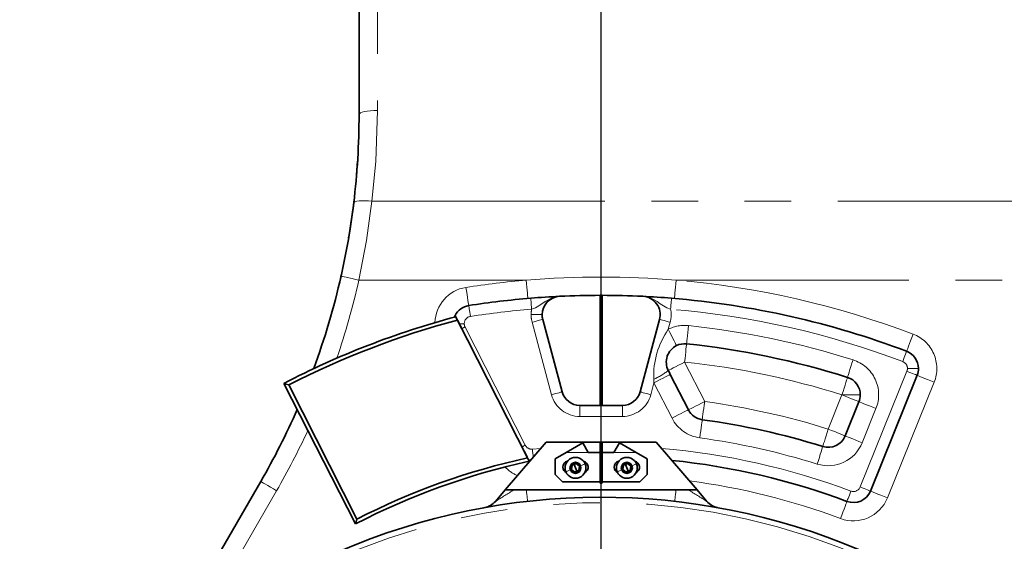
# Model space of a CAD drawing. Units: millimetres. Extents: x 5 to 1185, y 5 to 836.
# Drawn here: x 830 to 857, y 570 to 584 of the extents above; entities that cross this region are included whole.
import ezdxf

# ---------------------------------------------------------------- set-up
doc = ezdxf.new("R2010")
doc.units = ezdxf.units.MM
doc.linetypes.add('PHANTOM', pattern=[12.7, 6.35, -1.27, 1.27, -1.27, 1.27, -1.27])
doc.layers.add('10', color=7, linetype='Continuous')
doc.styles.add('SLDTEXTSTYLE1', font='TXT', dxfattribs={"width": 0.7})
doc.dimstyles.new('SLDDIMSTYLE0', dxfattribs={"dimtxt": 8, "dimasz": 8, "dimexe": 0, "dimexo": 0.0625, "dimgap": 2, "dimtad": 2, "dimdec": 3, "dimlfac": 10, "dimrnd": 1e-09, "dimzin": 12, "dimdsep": 46, "dimtxsty": 'SLDTEXTSTYLE1', "dimsah": 1, "dimcen": 0.09, "dimadec": 0, "dimazin": 3, "dimtfac": 1, "dimtdec": 3, "dimtmove": 0, "dimatfit": 0, "dimfxl": 0, "dimfrac": 2, "dimtolj": 1, "dimtzin": 12, "dimarcsym": 0})
doc.dimstyles.new('SLDDIMSTYLE1', dxfattribs={"dimtxt": 8, "dimasz": 8, "dimexe": 0, "dimexo": 0.0625, "dimgap": 2, "dimtad": 2, "dimdec": 3, "dimlfac": 10, "dimrnd": 1e-09, "dimzin": 12, "dimdsep": 46, "dimtxsty": 'SLDTEXTSTYLE1', "dimsah": 1, "dimcen": 0.09, "dimadec": 0, "dimazin": 3, "dimtfac": 1, "dimtdec": 3, "dimtofl": 0, "dimtmove": 0, "dimatfit": 3, "dimfxl": 0, "dimfrac": 2, "dimtolj": 1, "dimtzin": 12, "dimarcsym": 0})

# ---------------------------------------------------------------- blocks, each defined once
blk = doc.blocks.new('_D')
at = {"layer": '10'}
for p, q in [((819.528, 565.913), (819.528, 726.512)), ((845.528, 571.337), (845.528, 726.512)), ((819.528, 725.512), (804.143, 725.512)), ((819.528, 725.512), (845.528, 725.512)), ((845.528, 725.512), (860.912, 725.512))]:
    blk.add_line(p, q, dxfattribs=at)
for points in [[(819.528, 725.512), (811.528, 726.742), (811.528, 724.281)], [(845.528, 725.512), (853.528, 724.281), (853.528, 726.742)]]:
    blk.add_solid(points, dxfattribs=at)
at = {"layer": '10', "insert": (825.544, 735.824), "char_height": 8, "attachment_point": 1, "style": 'SLDTEXTSTYLE1'}
blk.add_mtext('260', dxfattribs=at)
blk = doc.blocks.new('_D_6')
at = {"layer": '10'}
for p, q in [((914.428, 669.984), (914.428, 437.683)), ((819.528, 489.684), (819.528, 437.683)), ((914.428, 438.683), (819.528, 438.683))]:
    blk.add_line(p, q, dxfattribs=at)
for points in [[(819.528, 438.683), (827.528, 437.452), (827.528, 439.914)], [(914.428, 438.683), (906.428, 439.914), (906.428, 437.452)]]:
    blk.add_solid(points, dxfattribs=at)
at = {"layer": '10', "insert": (859.994, 448.996), "char_height": 8, "attachment_point": 1, "style": 'SLDTEXTSTYLE1'}
blk.add_mtext('949', dxfattribs=at)
blk = doc.blocks.new('_D_7')
at = {"layer": '10'}
for p, q in [((914.428, 669.984), (880.026, 669.984)), ((881.026, 669.984), (881.026, 488.684)), ((846.528, 488.684), (882.026, 488.684))]:
    blk.add_line(p, q, dxfattribs=at)
for points in [[(881.026, 669.984), (879.795, 661.984), (882.257, 661.984)], [(881.026, 488.684), (882.257, 496.684), (879.795, 496.684)]]:
    blk.add_solid(points, dxfattribs=at)
at = {"layer": '10', "insert": (870.714, 570.022), "char_height": 8, "attachment_point": 1, "rotation": 90, "style": 'SLDTEXTSTYLE1'}
blk.add_mtext('1813', dxfattribs=at)
blk = doc.blocks.new('_D_10')
at = {"layer": '10'}
for p, q in [((994.73, 699.184), (707.848, 699.184)), ((708.848, 699.184), (708.848, 402.984)), ((993.476, 402.984), (707.848, 402.984))]:
    blk.add_line(p, q, dxfattribs=at)
for points in [[(708.848, 699.184), (707.617, 691.184), (710.079, 691.184)], [(708.848, 402.984), (710.079, 410.984), (707.617, 410.984)]]:
    blk.add_solid(points, dxfattribs=at)
at = {"layer": '10', "insert": (698.536, 541.772), "char_height": 8, "attachment_point": 1, "rotation": 90, "style": 'SLDTEXTSTYLE1'}
blk.add_mtext('2962', dxfattribs=at)
blk = doc.blocks.new('SW_CENTERMARKSYMBOL_0')
at = {"layer": '10', "color": 0}
blk.add_line((0, 0.5), (0, 18.104), dxfattribs=at)

msp = doc.modelspace()

# ---------------------------------------------------------------- linework, layer by layer
at = {"color": 7, "linetype": 'Continuous', "lineweight": 35}
for p, q in [((838.927816, 581.661033), (838.927816, 594.633239)), ((838.420065, 577.190273), (838.443311, 577.289217)), ((845.502816, 576.733571), (845.502816, 573.733585)), ((845.552815, 573.733585), (845.552815, 576.733571)), ((841.546755, 576.180952), (841.529208, 576.140832)), ((843.521716, 572.304874), (841.60904, 576.058709)), ((843.936145, 576.077437), (844.46488, 574.104177)), ((846.59075, 574.104177), (847.119485, 576.077437)), ((841.658954, 575.960749), (841.728351, 575.824552)), ((847.413318, 574.57928), (847.905068, 573.614161)), ((854.141732, 574.553775), (852.867715, 571.400475)), ((838.827819, 570.503717), (836.875619, 574.335127)), ((837.009954, 574.291747), (838.871318, 570.638614)), ((844.947843, 573.733585), (845.502816, 573.733585)), ((845.552815, 573.733585), (845.502816, 573.733585)), ((845.552815, 573.733585), (846.107788, 573.733585)), ((852.180944, 572.90402), (852.556749, 573.834168)), ((842.91465, 571.433585), (844.027816, 572.733586)), ((844.027816, 572.733586), (845.502816, 572.733586)), ((845.027815, 572.713392), (844.577815, 572.453587)), ((845.177816, 572.453587), (845.027815, 572.713392)), ((845.502816, 572.733586), (845.502816, 572.453587)), ((845.552815, 572.733586), (845.502816, 572.733586)), ((845.552815, 572.453587), (845.552815, 572.733586)), ((845.552815, 572.733586), (847.027816, 572.733586)), ((846.027814, 572.713392), (845.877816, 572.453587)), ((846.477814, 572.453587), (846.027814, 572.713392)), ((847.027816, 572.733586), (848.14098, 571.433585)), ((844.577815, 572.453587), (844.277816, 572.280382)), ((845.502816, 572.453587), (845.177816, 572.453587)), ((845.502816, 572.453587), (845.502816, 571.653586)), ((845.552815, 572.453587), (845.502816, 572.453587)), ((845.552815, 571.653586), (845.552815, 572.453587)), ((845.877816, 572.453587), (845.552815, 572.453587)), ((846.777816, 572.280382), (846.477814, 572.453587)), ((844.277816, 572.280382), (844.277816, 571.853589)), ((844.721095, 571.989494), (844.736271, 572.103964)), ((844.736271, 572.103964), (844.84299, 572.148054)), ((844.827814, 572.033589), (844.789632, 572.126006)), ((844.827814, 572.033589), (844.866, 571.941166)), ((844.84299, 572.148054), (844.934537, 572.077679)), ((844.934537, 572.077679), (844.919361, 571.963208)), ((846.121095, 571.989494), (846.13627, 572.103964)), ((846.13627, 572.103964), (846.24299, 572.148054)), ((846.227814, 572.033589), (846.189632, 572.126006)), ((846.227814, 572.033589), (846.266, 571.941166)), ((846.24299, 572.148054), (846.334536, 572.077679)), ((846.334536, 572.077679), (846.319361, 571.963208)), ((846.777816, 571.853589), (846.777816, 572.280382)), ((844.277816, 571.853589), (844.477816, 571.653586)), ((844.812639, 571.919119), (844.721095, 571.989494)), ((844.866, 571.941166), (844.812639, 571.919119)), ((844.919361, 571.963208), (844.866, 571.941166)), ((846.212639, 571.919119), (846.121095, 571.989494)), ((846.266, 571.941166), (846.212639, 571.919119)), ((846.319361, 571.963208), (846.266, 571.941166)), ((846.577816, 571.653586), (846.777816, 571.853589)), ((833.525713, 566.945332), (836.248323, 571.661036)), ((844.477816, 571.653586), (845.502816, 571.653586)), ((845.502816, 571.653586), (845.552815, 571.653586)), ((845.502816, 571.653586), (845.502816, 571.633588)), ((845.552815, 571.653586), (846.577816, 571.653586)), ((845.552815, 571.633588), (845.552815, 571.653586)), ((842.644733, 571.118366), (842.91465, 571.433585)), ((843.154947, 571.433585), (842.91465, 571.433585)), ((843.154947, 571.433585), (843.488716, 571.433585)), ((843.488716, 571.433585), (847.566916, 571.433585)), ((847.566916, 571.433585), (847.900684, 571.433585)), ((848.14098, 571.433585), (847.900684, 571.433585)), ((848.14098, 571.433585), (848.410897, 571.118366)), ((842.488125, 570.996236), (842.435153, 570.973437))]:
    msp.add_line(p, q, dxfattribs=at)
at = {"color": 8, "linetype": 'PHANTOM', "lineweight": 18}
for p, q in [((839.427815, 594.74067), (839.427815, 581.768464)), ((839.278072, 579.295199), (863.895653, 579.295199)), ((838.924558, 577.146583), (843.486111, 577.146583)), ((847.569521, 577.146583), (863.966934, 577.146583)), ((843.619108, 576.20685), (843.919109, 576.20685)), ((841.795653, 575.960749), (841.658954, 575.960749)), ((841.817452, 575.869947), (843.457465, 572.651242)), ((844.175102, 574.02653), (843.646368, 575.999796)), ((847.409262, 575.999796), (847.358362, 575.80983)), ((847.803695, 574.914461), (848.350571, 573.84116)), ((853.878139, 574.741077), (854.178138, 574.741077)), ((852.589561, 571.512859), (853.863575, 574.66616)), ((846.967815, 574.352282), (846.88053, 574.02653)), ((847.459562, 573.387169), (846.967815, 574.352282)), ((854.605322, 574.366473), (853.331308, 571.213173)), ((851.717351, 573.091321), (852.093159, 574.021476)), ((852.093159, 574.021476), (852.593158, 574.021476)), ((844.947843, 573.433589), (844.947843, 573.733585)), ((846.107788, 573.433589), (846.107788, 573.733585)), ((853.020342, 573.646866), (852.644534, 572.716712)), ((846.107788, 573.433589), (844.947843, 573.433589)), ((843.654974, 572.542977), (843.882324, 572.563677)), ((844.577815, 572.453587), (845.177816, 572.453587)), ((845.877816, 572.453587), (846.477814, 572.453587)), ((844.866, 571.941166), (844.871907, 571.926867)), ((846.266, 571.941166), (846.271907, 571.926867)), ((836.681336, 571.411037), (834.317246, 567.316311))]:
    msp.add_line(p, q, dxfattribs=at)
at = {"color": 8, "linetype": 'PHANTOM', "lineweight": 18, "flags": 128}
for points in [[(838.927816, 581.661033), (838.937423, 581.681996), (838.965875, 581.702148), (839.01208, 581.720721), (839.074261, 581.736999), (839.150029, 581.750362), (839.236474, 581.760287), (839.330269, 581.766402), (839.427815, 581.768464)], [(839.427815, 581.768464), (839.380814, 580.381071), (839.278072, 579.295199)], [(838.781725, 579.248094), (838.793421, 579.267298), (838.823134, 579.283541), (838.869759, 579.29623), (838.931563, 579.304885), (839.00625, 579.309183), (839.091042, 579.308968), (839.182785, 579.304253), (839.278072, 579.295199)], [(839.278072, 579.295199), (839.12821, 578.222846), (838.924558, 577.146583)], [(838.436833, 577.256691), (838.446204, 577.254575), (838.473959, 577.24831), (838.519029, 577.238136), (838.579684, 577.224445), (838.653593, 577.207755), (838.737914, 577.188723), (838.829407, 577.168065), (838.924558, 577.146583)], [(843.486111, 577.146583), (843.494409, 577.049392), (843.502387, 576.955938), (843.509741, 576.869803), (843.516187, 576.794314), (843.521477, 576.732355), (843.525408, 576.686316), (843.527828, 576.657968), (843.528646, 576.648395)], [(847.569521, 577.146583), (847.561221, 577.049392), (847.553243, 576.955938), (847.545888, 576.869803), (847.539444, 576.794314), (847.534154, 576.732355), (847.530223, 576.686316), (847.527803, 576.657968), (847.526984, 576.648395)], [(841.842081, 576.948886), (841.857061, 576.852494), (841.871466, 576.759814), (841.884741, 576.674395), (841.896376, 576.599526), (841.905926, 576.538079), (841.913022, 576.492422), (841.917391, 576.464307), (841.918866, 576.454817)], [(843.608654, 576.655089), (843.609124, 576.649343), (843.610518, 576.632332), (843.612783, 576.604699), (843.615828, 576.567518), (843.619542, 576.522206), (843.623777, 576.470511), (843.628374, 576.414423), (843.633153, 576.356094)], [(844.395006, 576.706266), (844.187823, 576.660901), (844.004276, 576.560765), (843.832359, 576.445078), (843.737443, 576.39588), (843.633153, 576.356094)], [(847.422479, 576.356094), (847.318186, 576.395886), (847.223268, 576.445078), (847.139768, 576.499491), (847.051348, 576.560765), (846.969594, 576.6119), (846.867798, 576.660906), (846.766894, 576.691955), (846.660624, 576.706266)], [(847.422479, 576.356094), (847.427256, 576.414423), (847.431852, 576.470511), (847.43609, 576.522206), (847.439803, 576.567518), (847.442849, 576.604699), (847.445114, 576.632332), (847.446506, 576.649343), (847.446977, 576.655089)], [(841.918866, 576.454817), (841.919751, 576.449119), (841.922374, 576.432251), (841.926631, 576.404857), (841.932361, 576.367991), (841.939342, 576.323067), (841.947307, 576.271819), (841.955949, 576.216208), (841.964938, 576.158374)], [(843.646368, 575.999796), (843.7029, 576.014941), (843.757261, 576.029509), (843.807361, 576.042931), (843.851271, 576.054697), (843.88731, 576.064353), (843.914087, 576.07153), (843.930578, 576.075947), (843.936145, 576.077437)], [(847.409262, 575.999796), (847.35273, 576.014941), (847.29837, 576.029509), (847.24827, 576.042931), (847.204359, 576.054697), (847.168322, 576.064353), (847.141542, 576.07153), (847.125052, 576.075947), (847.119485, 576.077437)], [(841.728351, 575.824552), (841.739133, 575.830042), (841.750057, 575.835609), (841.761103, 575.841235), (841.772251, 575.846916), (841.783479, 575.852638), (841.794769, 575.85839), (841.8061, 575.864165), (841.817452, 575.869947)], [(847.358362, 575.80983), (847.401802, 575.722491), (847.443573, 575.638508), (847.482069, 575.561105), (847.515811, 575.493269), (847.543503, 575.437593), (847.564079, 575.396221), (847.576751, 575.370746), (847.581027, 575.362145)], [(847.855894, 575.41173), (847.856896, 575.421285), (847.859867, 575.449585), (847.864692, 575.495534), (847.871183, 575.557374), (847.879092, 575.632732), (847.888117, 575.7187), (847.89791, 575.811987), (847.908093, 575.909)], [(854.0325, 575.67619), (853.997935, 575.584971), (853.964697, 575.497263), (853.934063, 575.416427), (853.907214, 575.345575), (853.885181, 575.287431), (853.868808, 575.244223), (853.858726, 575.217616), (853.855319, 575.208633)], [(847.803695, 574.914461), (847.813879, 575.011473), (847.823669, 575.10476), (847.832696, 575.190728), (847.840606, 575.266086), (847.847097, 575.327926), (847.851922, 575.373875), (847.85489, 575.402176), (847.855894, 575.41173)], [(852.243738, 574.498259), (852.246632, 574.50742), (852.255203, 574.534553), (852.269118, 574.578612), (852.287842, 574.637907), (852.310662, 574.71016), (852.336694, 574.792587), (852.364944, 574.88203), (852.39432, 574.975049)], [(853.749011, 574.928098), (853.769751, 574.982827), (853.789695, 575.035458), (853.808074, 575.083958), (853.824182, 575.126468), (853.837402, 575.161355), (853.847228, 575.187277), (853.853278, 575.203245), (853.855319, 575.208633)], [(847.803695, 574.914461), (847.71678, 574.87018), (847.633208, 574.827593), (847.556187, 574.788349), (847.488676, 574.753951), (847.433273, 574.725722), (847.392105, 574.704748), (847.366752, 574.691831), (847.358192, 574.687468)], [(846.967815, 574.352282), (846.964408, 574.405574), (846.961738, 574.447327)], [(846.967815, 574.352282), (847.054727, 574.396568), (847.138299, 574.439149), (847.215323, 574.478393), (847.282831, 574.512791), (847.338237, 574.54102), (847.379406, 574.562), (847.404756, 574.574917), (847.413318, 574.57928)], [(852.093159, 574.021476), (852.122535, 574.114489), (852.150784, 574.203932), (852.176817, 574.286365), (852.199636, 574.358612), (852.218361, 574.417906), (852.232276, 574.461966), (852.240847, 574.489098), (852.243738, 574.498259)], [(854.141732, 574.553775), (854.136385, 574.555933), (854.120557, 574.562328), (854.094852, 574.572717), (854.060261, 574.586689), (854.018112, 574.603724), (853.97002, 574.623149), (853.917842, 574.644231), (853.863575, 574.66616)], [(854.141732, 574.553775), (854.150639, 574.550175), (854.17702, 574.539518), (854.219861, 574.522208), (854.277514, 574.498915), (854.347764, 574.470531), (854.427914, 574.438148), (854.51488, 574.403011), (854.605322, 574.366473)], [(844.175102, 574.02653), (844.231635, 574.041682), (844.285995, 574.056243), (844.336094, 574.069666), (844.380006, 574.081438), (844.416043, 574.091094), (844.442822, 574.098264), (844.459312, 574.102687), (844.46488, 574.104177)], [(846.88053, 574.02653), (846.823995, 574.041682), (846.769635, 574.056243), (846.719538, 574.069666), (846.675624, 574.081438), (846.639587, 574.091094), (846.61281, 574.098264), (846.59632, 574.102687), (846.59075, 574.104177)], [(852.093159, 574.021476), (852.1836, 573.984932), (852.270566, 573.949795), (852.350716, 573.917412), (852.420966, 573.889028), (852.478622, 573.865735), (852.52146, 573.848426), (852.547841, 573.837768), (852.556749, 573.834168)], [(847.905068, 573.614161), (847.913627, 573.618524), (847.938977, 573.631441), (847.980146, 573.652422), (848.035552, 573.68065), (848.103063, 573.715048), (848.180084, 573.754292), (848.263656, 573.796874), (848.350571, 573.84116)], [(848.282714, 573.345786), (848.28402, 573.355304), (848.287879, 573.383491), (848.294149, 573.429268), (848.302589, 573.490875), (848.312871, 573.565941), (848.324604, 573.651587), (848.337333, 573.744517), (848.350571, 573.84116)], [(852.556749, 573.834168), (852.565657, 573.830574), (852.592038, 573.819911), (852.634878, 573.802607), (852.692534, 573.779314), (852.762784, 573.75093), (852.842931, 573.718547), (852.929901, 573.68341), (853.020342, 573.646866)], [(847.459562, 573.387169), (847.546478, 573.431455), (847.630049, 573.474037), (847.70707, 573.513281), (847.774582, 573.547678), (847.829987, 573.575907), (847.871156, 573.596888), (847.896506, 573.609804), (847.905068, 573.614161)], [(848.21486, 572.850411), (848.228098, 572.947054), (848.240827, 573.039984), (848.252557, 573.125624), (848.262842, 573.200696), (848.271279, 573.262297), (848.277549, 573.30808), (848.281412, 573.336267), (848.282714, 573.345786)], [(851.568566, 572.613972), (851.571424, 572.623145), (851.579891, 572.650307), (851.593639, 572.69442), (851.612143, 572.753786), (851.634692, 572.826122), (851.660414, 572.908645), (851.688324, 572.998195), (851.717351, 573.091321)], [(852.180944, 572.90402), (852.172036, 572.90762), (852.145655, 572.918277), (852.102815, 572.935586), (852.045162, 572.95888), (851.974909, 572.987264), (851.894762, 573.019641), (851.807795, 573.054778), (851.717351, 573.091321)], [(852.180944, 572.90402), (852.189852, 572.90042), (852.216233, 572.889762), (852.259074, 572.872453), (852.316727, 572.84916), (852.386977, 572.820776), (852.467127, 572.788393), (852.554093, 572.753256), (852.644534, 572.716712)], [(843.368363, 572.605842), (843.379146, 572.611337), (843.39007, 572.616904), (843.401116, 572.622531), (843.412264, 572.628211), (843.423492, 572.633933), (843.434782, 572.639685), (843.446113, 572.645461), (843.457465, 572.651242)], [(851.568566, 572.613972), (851.565705, 572.604798), (851.557238, 572.577637), (851.543491, 572.533523), (851.524986, 572.474157), (851.502441, 572.401821), (851.476715, 572.319298), (851.448806, 572.229748), (851.419778, 572.136622)], [(843.676302, 572.323077), (843.675452, 572.331833), (843.671064, 572.377079), (843.666056, 572.428708), (843.660623, 572.484719), (843.654974, 572.542977)], [(845.091219, 572.142415), (845.082153, 572.138666), (845.070998, 572.134059), (845.05785, 572.128629), (845.042808, 572.122412), (845.026006, 572.115468), (845.007573, 572.107857), (844.987668, 572.099631), (844.966449, 572.090863)], [(846.491219, 572.142415), (846.482153, 572.138666), (846.470998, 572.134059), (846.457849, 572.128629), (846.442808, 572.122412), (846.426006, 572.115468), (846.407576, 572.107857), (846.387668, 572.099631), (846.366449, 572.090863)], [(844.564413, 571.924757), (844.573478, 571.928506), (844.58463, 571.933114), (844.597782, 571.93855), (844.61282, 571.94476), (844.629626, 571.951704), (844.648056, 571.959316), (844.667964, 571.967541), (844.689183, 571.976309)], [(845.964412, 571.924757), (845.973478, 571.928506), (845.98463, 571.933114), (845.997782, 571.93855), (846.01282, 571.94476), (846.029626, 571.951704), (846.048056, 571.959316), (846.067964, 571.967541), (846.089183, 571.976309)], [(836.248323, 571.661036), (836.256644, 571.656232), (836.281285, 571.642005), (836.321299, 571.618902), (836.37515, 571.587812), (836.440767, 571.549927), (836.515629, 571.506708), (836.59686, 571.459805), (836.681336, 571.411037)], [(852.867715, 571.400475), (852.862371, 571.402632), (852.84654, 571.409028), (852.820836, 571.419417), (852.786244, 571.433394), (852.744095, 571.450423), (852.696006, 571.469849), (852.643825, 571.490931), (852.589561, 571.512859)], [(843.488716, 571.433585), (843.496139, 571.367317), (843.502943, 571.306585), (843.508977, 571.252745), (843.514104, 571.206968), (843.518215, 571.170276), (843.521219, 571.143471), (843.523048, 571.127146), (843.523662, 571.121668)], [(847.566916, 571.433585), (847.559489, 571.367317), (847.552685, 571.306585), (847.546653, 571.252745), (847.541524, 571.206968), (847.537415, 571.170276), (847.534411, 571.143471), (847.532584, 571.127146), (847.53197, 571.121668)], [(852.228709, 571.119558), (852.230729, 571.124958), (852.236719, 571.140944), (852.246444, 571.166908), (852.259533, 571.201842), (852.275483, 571.244412), (852.293681, 571.292984), (852.313425, 571.345686), (852.333955, 571.400493)], [(852.867715, 571.400475), (852.876623, 571.396875), (852.903004, 571.386217), (852.945845, 571.368908), (853.003497, 571.345615), (853.07375, 571.317231), (853.153898, 571.284848), (853.240864, 571.249717), (853.331308, 571.213173)], [(852.228709, 571.119558), (852.225338, 571.110564), (852.215354, 571.08392), (852.199145, 571.040653), (852.177329, 570.98242), (852.150746, 570.911472), (852.120419, 570.830523), (852.087514, 570.742684), (852.053292, 570.65134)]]:
    msp.add_lwpolyline(points, dxfattribs=at)
at = {"color": 7, "linetype": 'Continuous', "lineweight": 35, "flags": 128}
for points in [[(838.862965, 580.056166), (838.870288, 580.145203), (838.887545, 580.392503)], [(838.436833, 577.256691), (838.635494, 578.254067), (838.781725, 579.248094)], [(841.546755, 576.180952), (841.549093, 576.176404), (841.555776, 576.163249), (841.580825, 576.114088), (841.618499, 576.040184), (841.658954, 575.960749)], [(841.562623, 576.149809), (841.588615, 576.098793), (841.60904, 576.058709)], [(847.358192, 574.687468), (847.389029, 574.626946), (847.413318, 574.57928)], [(837.009954, 574.291747), (836.934726, 574.316078), (836.875619, 574.335127)], [(843.368363, 572.605842), (843.429929, 572.485011), (843.488212, 572.37063), (843.512386, 572.32322), (843.532756, 572.283208), (843.545477, 572.258382), (843.549959, 572.249442)], [(843.521716, 572.304874), (843.548, 572.253286), (843.568654, 572.212749)], [(838.871318, 570.638614), (838.846919, 570.563101), (838.827819, 570.503717)]]:
    msp.add_lwpolyline(points, dxfattribs=at)
at = {"color": 7, "linetype": 'Continuous', "lineweight": 35}
for centre, radius, start, end in [((818.927285, 581.66107), 20.000531, 353.0706374, 359.999895), ((822.458245, 581.160905), 16.434994, 349.9672647, 353.4931541), ((818.927815, 581.661035), 20, 339.7435646, 347.2782135), ((845.527815, 553.233587), 23.5, 94.6843616, 98.834003), ((845.52652, 553.253078), 23.480468, 92.7621307, 94.6850947), ((844.419109, 576.206849), 0.5, 92.762993, 180), ((845.527815, 553.233587), 23.5, 90.060953, 92.762993), ((845.527815, 553.233587), 23.5, 89.939047, 90.060953), ((845.527815, 553.233587), 23.5, 87.237007, 89.939047), ((846.636522, 576.206849), 0.5, 345, 87.237007), ((845.52868, 553.246467), 23.487091, 85.3151765, 87.2375981), ((845.527815, 553.233587), 23.5, 69.2456586, 85.3156384), ((841.995653, 575.960747), 0.5, 98.834003, 153.8698976), ((847.618988, 553.547146), 23.4, 105, 117.3302274), ((847.618988, 553.547146), 23.3, 104.9477263, 117.0857382), ((844.419109, 576.206849), 0.5, 180, 195), ((847.803696, 574.914463), 0.5, 116.4448941, 206.9999864), ((847.803695, 574.914462), 0.5, 84.007508, 116.4446774), ((845.527815, 553.233587), 22.3, 72.4725604, 84.007508), ((853.678139, 574.741079), 0.5, 0, 69.2456586), ((853.678139, 574.741079), 0.5, 338, 0), ((852.093158, 574.021474), 0.5, 0, 72.4725604), ((844.947843, 574.233587), 0.5, 195, 270), ((846.107788, 574.233587), 0.5, 270, 345), ((852.093158, 574.021474), 0.5, 338, 0), ((818.927815, 581.661035), 20, 330, 336.292965), ((848.35057, 573.841159), 0.5, 207, 262.2003594), ((845.527815, 553.233587), 20.3, 72.6880574, 82.2003594), ((851.717352, 573.091321), 0.5, 252.6880574, 338), ((847.618988, 553.547146), 19.2, 102.3216534, 117.1040469), ((844.827815, 572.033587), 0.285, 22.4482808, 202.4482808), ((846.227815, 572.033587), 0.285, 22.4482808, 202.4482808), ((847.618988, 553.547146), 19.1, 102.2430627, 117.4045729), ((843.635666, 572.74204), 0.5, 260.1301024, 266.7809526), ((844.652815, 572.053587), 0.17, 104.3145596, 180), ((844.652815, 572.053587), 0.17, 180, 242.6458367), ((844.827815, 572.033587), 0.285, 202.4482808, 22.4482808), ((844.827815, 572.033587), 0.15, 22.4482808, 202.4482808), ((844.827815, 572.033587), 0.15, 202.4482808, 22.4482808), ((844.827815, 572.033587), 0.11547, 142.4482808, 202.4482808), ((844.827815, 572.033587), 0.11547, 82.4482808, 142.4482808), ((844.827815, 572.033587), 0.11547, 22.4482808, 82.4482808), ((844.827815, 572.033587), 0.11547, 322.4482808, 22.4482808), ((845.002815, 572.053587), 0.17, 297.3542191, 75.6853842), ((846.052815, 572.053587), 0.17, 104.3145747, 180), ((846.052815, 572.053587), 0.17, 180, 242.6458217), ((846.227815, 572.033587), 0.285, 202.4482808, 22.4482808), ((846.227815, 572.033587), 0.15, 22.4482808, 202.4482808), ((846.227815, 572.033587), 0.15, 202.4482808, 22.4482808), ((846.227815, 572.033587), 0.11547, 142.4482808, 202.4482808), ((846.227815, 572.033587), 0.11547, 82.4482808, 142.4482808), ((846.227815, 572.033587), 0.11547, 22.4482808, 82.4482808), ((846.227815, 572.033587), 0.11547, 322.4482808, 22.4482808), ((846.402815, 572.053587), 0.17, 297.3542046, 75.6853988), ((845.527815, 553.233587), 19.1, 69.4617856, 84.2129997), ((844.827815, 572.033587), 0.11547, 202.4482808, 262.4482808), ((844.827815, 572.033587), 0.11547, 262.4482808, 292.4482808), ((844.827815, 572.033587), 0.11547, 292.4482808, 322.4482808), ((846.227815, 572.033587), 0.11547, 202.4482808, 262.4482808), ((846.227815, 572.033587), 0.11547, 262.4482808, 292.4482808), ((846.227815, 572.033587), 0.11547, 292.4482808, 322.4482808), ((845.527815, 571.633587), 0.025, 180, 0), ((845.527815, 553.233587), 18, 65.6042382, 158.1160861), ((852.404123, 571.587779), 0.5, 249.4617856, 338), ((842.264944, 571.443575), 0.5, 280.1584777, 319.427172), ((848.790687, 571.443575), 0.5, 220.572828, 259.8415223)]:
    msp.add_arc(centre, radius, start, end, dxfattribs=at)
at = {"color": 8, "linetype": 'PHANTOM', "lineweight": 18}
for centre, radius, start, end in [((818.927815, 581.661035), 20.5, 341.1017623, 347.2782135), ((845.527815, 553.233587), 24, 94.8801099, 98.834003), ((845.527816, 552.03679), 25.192663, 85.3514436, 94.6485564), ((845.527815, 553.233587), 24, 69.2456586, 85.1198901), ((841.995653, 575.960747), 1, 98.834003, 178.3038218), ((845.527815, 553.233587), 23.2, 94.6843616, 98.834003), ((844.419109, 576.206849), 0.8, 169.2482446, 180), ((846.636522, 576.206849), 0.8, 345, 10.7517554), ((845.527815, 553.233587), 23.2, 69.2456586, 85.3156384), ((841.995653, 575.960747), 0.2, 98.834003, 180), ((844.419109, 576.206849), 0.8, 180, 195), ((841.995653, 575.960747), 0.2, 180, 207), ((849.212541, 574.531099), 2.252361, 145.407985, 182.1314817), ((847.803695, 574.914462), 1, 84.007508, 116.4446774), ((845.527815, 553.233587), 22.8, 72.4725604, 84.007508), ((853.678139, 574.741079), 1, 338, 69.2456586), ((852.093158, 574.021474), 1, 338, 72.4725604), ((845.527815, 553.233587), 21.8, 72.4725604, 84.007508), ((853.678139, 574.741079), 0.2, 0, 69.2456586), ((853.678139, 574.741079), 0.2, 338, 0), ((846.29826, 575.990006), 1.679304, 293.2716614, 309.1367707), ((844.947843, 574.233587), 0.8, 195, 270), ((846.107788, 574.233587), 0.8, 270, 345), ((845.527815, 553.233587), 20.8, 72.6880574, 82.2003594), ((848.35057, 573.841159), 1, 207, 262.2003594), ((818.927815, 581.661035), 20.5, 330, 335.1585603), ((845.527815, 553.233587), 19.8, 72.6880574, 82.2003594), ((843.635666, 572.74204), 0.2, 207, 275.5398617), ((845.527815, 553.233587), 19.4, 69.4617856, 85.1343755), ((851.717352, 573.091321), 1, 252.6880574, 338), ((843.635666, 572.74204), 1, 223.2490558, 247.0871418), ((845.527815, 553.233587), 18.6, 69.4617856, 82.5730567), ((852.404123, 571.587779), 0.2, 249.4617856, 338), ((855.779583, 550.428803), 24.50678, 121.0073924, 122.4095808), ((835.471481, 550.74519), 24.134929, 57.5795434, 59.0033338), ((852.404123, 571.587779), 1, 249.4617856, 338), ((845.527815, 553.233587), 17.853553, 65.6476121, 158.1160861)]:
    msp.add_arc(centre, radius, start, end, dxfattribs=at)

# ---------------------------------------------------------------- block references
at = {"layer": '10'}
msp.add_blockref('SW_CENTERMARKSYMBOL_0', (845.527815, 553.233587), dxfattribs=at)

# ---------------------------------------------------------------- dimensions: what is measured, and where the dimension line sits
for base, p1, p2, dimstyle, picture, middle in [((845.527815, 725.511597), (819.527815, 565.91321), (845.527815, 571.33714), 'SLDDIMSTYLE0', '_D', (832.527815, 725.511597)), ((819.527815, 438.683086), (914.427815, 669.983587), (819.527815, 489.683587), 'SLDDIMSTYLE1', '_D_6', (866.977815, 438.683086))]:
    dim = msp.add_linear_dim(base=base, p1=p1, p2=p2, dimstyle=dimstyle, dxfattribs=at)
    dim.commit()
    dim.dimension.update_dxf_attribs({"geometry": picture, "text_midpoint": middle, "dimtype": 160})
for base, p1, p2, picture, middle in [((708.848073, 402.983587), (994.730467, 699.183587), (993.476256, 402.983587), '_D_10', (708.848073, 551.083587)), ((881.026096, 488.683587), (914.427815, 669.983587), (846.527815, 488.683587), '_D_7', (881.026096, 579.333587))]:
    dim = msp.add_linear_dim(base=base, p1=p1, p2=p2, angle=90, dimstyle='SLDDIMSTYLE1', dxfattribs=at)
    dim.commit()
    dim.dimension.update_dxf_attribs({"geometry": picture, "text_midpoint": middle, "dimtype": 160})

doc.saveas('drawing.dxf')
